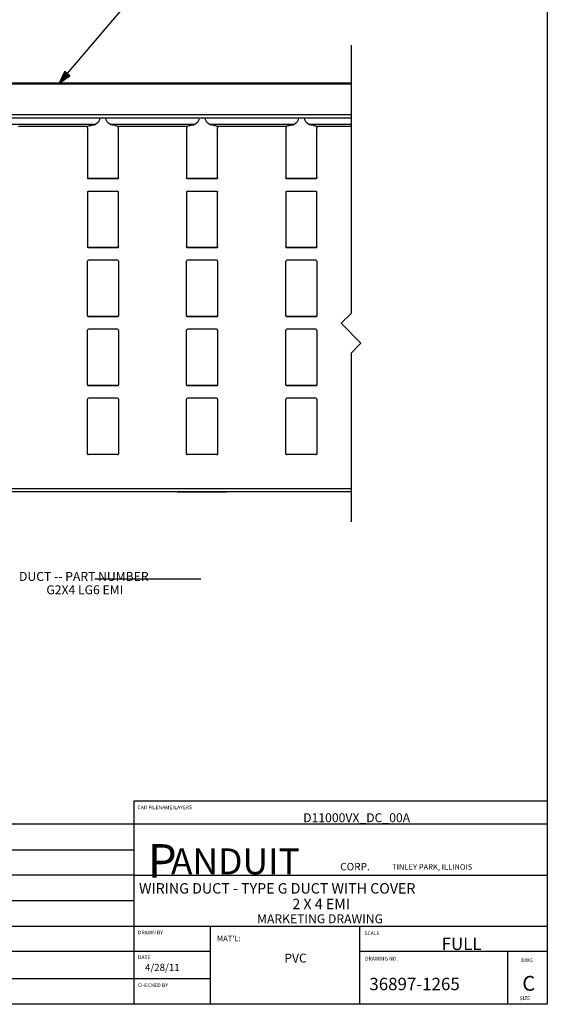
# Paper-space layout 'Layout1' of a CAD drawing. Extents: x 0.6 to 21.6, y 0.4 to 16.3.
# Drawn here: x 16.3 to 21.6, y 0.4 to 10.4 of the extents above; entities that cross this region are included whole.
import ezdxf

# ---------------------------------------------------------------- set-up
doc = ezdxf.new("R2010")
doc.units = 0
doc.header["$MEASUREMENT"] = 0
doc.layers.add('1', color=7, linetype='Continuous')
doc.styles.add('blockfont', font='simplex.shx')

psp = doc.layouts.get("Layout1")

# ---------------------------------------------------------------- linework, layer by layer
at = {"layer": '1', "color": 18, "linetype": 'Continuous'}
for p, q in [((21.616798, 16.27273), (21.616798, 0.440085)), ((16.699694, 9.725262), (17.811996, 11.031679)), ((19.639662, 10.10653), (19.639662, 7.404028)), ((16.755224, 9.842151), (16.699694, 9.725262)), ((16.773874, 9.826272), (16.714615, 9.756671)), ((16.772352, 9.827569), (16.71793, 9.763651)), ((16.770828, 9.828865), (16.721247, 9.770631)), ((16.769306, 9.830162), (16.724562, 9.77761)), ((16.767782, 9.831459), (16.727879, 9.78459)), ((16.76626, 9.832755), (16.731195, 9.79157)), ((16.764738, 9.834052), (16.73451, 9.79855)), ((16.763214, 9.835348), (16.737827, 9.80553)), ((16.761692, 9.836645), (16.741142, 9.81251)), ((16.76017, 9.837941), (16.744459, 9.819489)), ((16.758646, 9.839238), (16.747774, 9.826468)), ((16.757124, 9.840534), (16.751091, 9.833448)), ((16.7556, 9.841831), (16.754406, 9.840428)), ((16.7556, 9.841831), (16.754406, 9.840428)), ((16.806229, 9.798725), (16.755224, 9.842151)), ((16.699694, 9.725262), (16.806229, 9.798725)), ((16.779966, 9.821086), (16.701351, 9.728752)), ((16.781488, 9.81979), (16.702873, 9.727455)), ((16.778442, 9.822383), (16.704666, 9.735732)), ((16.77692, 9.823679), (16.707983, 9.742711)), ((16.78301, 9.818493), (16.709236, 9.731842)), ((16.775396, 9.824976), (16.711298, 9.749691)), ((16.784534, 9.817197), (16.715597, 9.736229)), ((16.786057, 9.8159), (16.721958, 9.740615)), ((16.78758, 9.814604), (16.728319, 9.745002)), ((16.789103, 9.813307), (16.734682, 9.749389)), ((16.790625, 9.812011), (16.741043, 9.753776)), ((16.792149, 9.810714), (16.747404, 9.758162)), ((16.793671, 9.809418), (16.753767, 9.762548)), ((16.795195, 9.808121), (16.760128, 9.766935)), ((16.796717, 9.806824), (16.766489, 9.771322)), ((16.798239, 9.805528), (16.772852, 9.775709)), ((16.799763, 9.804231), (16.779213, 9.780095)), ((16.801285, 9.802935), (16.785574, 9.784482)), ((16.802809, 9.801638), (16.791937, 9.788869)), ((16.804331, 9.800342), (16.798298, 9.793256)), ((16.805853, 9.799045), (16.804659, 9.797642)), ((16.805853, 9.799045), (16.804659, 9.797642)), ((19.639662, 9.725262), (16.139692, 9.725262)), ((19.639662, 9.715262), (16.139692, 9.715262)), ((19.639662, 9.405262), (16.139692, 9.405262)), ((16.139692, 9.375262), (19.639662, 9.375262)), ((17.096453, 9.335877), (17.082909, 9.319932)), ((17.10552, 9.35473), (17.096453, 9.335877)), ((17.109522, 9.375264), (17.10552, 9.35473)), ((17.173866, 9.35473), (17.169865, 9.375264)), ((17.182934, 9.335877), (17.173866, 9.35473)), ((17.196476, 9.319932), (17.182934, 9.335877)), ((18.096453, 9.335877), (18.082909, 9.319932)), ((18.10552, 9.35473), (18.096453, 9.335877)), ((18.109522, 9.375264), (18.10552, 9.35473)), ((18.173866, 9.35473), (18.169865, 9.375264)), ((18.182934, 9.335877), (18.173866, 9.35473)), ((18.196476, 9.319932), (18.182934, 9.335877)), ((19.096453, 9.335877), (19.082909, 9.319932)), ((19.10552, 9.35473), (19.096453, 9.335877)), ((19.109522, 9.375264), (19.10552, 9.35473)), ((19.173866, 9.35473), (19.169865, 9.375264)), ((19.182934, 9.335877), (19.173866, 9.35473)), ((19.196476, 9.319932), (19.182934, 9.335877)), ((17.065773, 9.307933), (16.213612, 9.307933)), ((16.989082, 9.286588), (16.290304, 9.286588)), ((16.983692, 9.269432), (16.985071, 9.278423)), ((16.983692, 9.269432), (16.983692, 8.77227)), ((16.985071, 9.278423), (16.989082, 9.286588)), ((16.989082, 9.286588), (16.995832, 9.293537)), ((16.995832, 9.293537), (17.004341, 9.297937)), ((17.004341, 9.297937), (17.014477, 9.299422)), ((17.014477, 9.299422), (17.017443, 9.299197)), ((17.029726, 9.298579), (17.017443, 9.299197)), ((17.052347, 9.302348), (17.029726, 9.298579)), ((17.065773, 9.307933), (17.052347, 9.302348)), ((17.082909, 9.319932), (17.065773, 9.307933)), ((17.213612, 9.307933), (17.196476, 9.319932)), ((18.065773, 9.307933), (17.213612, 9.307933)), ((17.219231, 9.305254), (17.213612, 9.307933)), ((17.236874, 9.299904), (17.219231, 9.305254)), ((17.261944, 9.299197), (17.236874, 9.299904)), ((17.261944, 9.299197), (17.271379, 9.298888)), ((17.271379, 9.298888), (17.280167, 9.29571)), ((17.280167, 9.29571), (17.287928, 9.289573)), ((17.287928, 9.289573), (17.290304, 9.286588)), ((17.989082, 9.286588), (17.290304, 9.286588)), ((17.290304, 9.286588), (17.294313, 9.278423)), ((17.294313, 9.278423), (17.295692, 9.269432)), ((17.295692, 8.77227), (17.295692, 9.269432)), ((17.983692, 9.269432), (17.985071, 9.278423)), ((17.983692, 9.269432), (17.983692, 8.77227)), ((17.985071, 9.278423), (17.989082, 9.286588)), ((17.989082, 9.286588), (17.995832, 9.293537)), ((17.995832, 9.293537), (18.004341, 9.297937)), ((18.004341, 9.297937), (18.014477, 9.299422)), ((18.014477, 9.299422), (18.017443, 9.299197)), ((18.029726, 9.298579), (18.017443, 9.299197)), ((18.052347, 9.302348), (18.029726, 9.298579)), ((18.065773, 9.307933), (18.052347, 9.302348)), ((18.082909, 9.319932), (18.065773, 9.307933)), ((18.213612, 9.307933), (18.196476, 9.319932)), ((19.065773, 9.307933), (18.213612, 9.307933)), ((18.219231, 9.305254), (18.213612, 9.307933)), ((18.236874, 9.299904), (18.219231, 9.305254)), ((18.261944, 9.299197), (18.236874, 9.299904)), ((18.261944, 9.299197), (18.271379, 9.298888)), ((18.271379, 9.298888), (18.280167, 9.29571)), ((18.280167, 9.29571), (18.287928, 9.289573)), ((18.287928, 9.289573), (18.290304, 9.286588)), ((18.989082, 9.286588), (18.290304, 9.286588)), ((18.290304, 9.286588), (18.294313, 9.278423)), ((18.294313, 9.278423), (18.295692, 9.269432)), ((18.295692, 8.77227), (18.295692, 9.269432)), ((18.983692, 9.269432), (18.985071, 9.278423)), ((18.983692, 9.269432), (18.983692, 8.77227)), ((18.985071, 9.278423), (18.989082, 9.286588)), ((18.989082, 9.286588), (18.995832, 9.293537)), ((18.995832, 9.293537), (19.004341, 9.297937)), ((19.004341, 9.297937), (19.014477, 9.299422)), ((19.014477, 9.299422), (19.017443, 9.299197)), ((19.029726, 9.298579), (19.017443, 9.299197)), ((19.052347, 9.302348), (19.029726, 9.298579)), ((19.065773, 9.307933), (19.052347, 9.302348)), ((19.082909, 9.319932), (19.065773, 9.307933)), ((19.213612, 9.307933), (19.196476, 9.319932)), ((19.639662, 9.307933), (19.213612, 9.307933)), ((19.219231, 9.305254), (19.213612, 9.307933)), ((19.236874, 9.299904), (19.219231, 9.305254)), ((19.261944, 9.299197), (19.236874, 9.299904)), ((19.261944, 9.299197), (19.271379, 9.298888)), ((19.271379, 9.298888), (19.280167, 9.29571)), ((19.280167, 9.29571), (19.287928, 9.289573)), ((19.287928, 9.289573), (19.290304, 9.286588)), ((19.639662, 9.286588), (19.290304, 9.286588)), ((19.290304, 9.286588), (19.294313, 9.278423)), ((19.294313, 9.278423), (19.295692, 9.269432)), ((19.295692, 8.77227), (19.295692, 9.269432)), ((16.983692, 8.772277), (16.986622, 8.765205)), ((16.986622, 8.7652), (16.983692, 8.77227)), ((16.986622, 8.765205), (16.993692, 8.762277)), ((16.993692, 8.76227), (16.986622, 8.7652)), ((17.285692, 8.762277), (16.993692, 8.762277)), ((16.993692, 8.76227), (17.285692, 8.76227)), ((17.285692, 8.762277), (17.292765, 8.765205)), ((17.292765, 8.7652), (17.285692, 8.76227)), ((17.292765, 8.765205), (17.295692, 8.772277)), ((17.295692, 8.77227), (17.292765, 8.7652)), ((17.983692, 8.772277), (17.986622, 8.765205)), ((17.986622, 8.7652), (17.983692, 8.77227)), ((17.986622, 8.765205), (17.993692, 8.762277)), ((17.993692, 8.76227), (17.986622, 8.7652)), ((18.285692, 8.762277), (17.993692, 8.762277)), ((17.993692, 8.76227), (18.285692, 8.76227)), ((18.285692, 8.762277), (18.292765, 8.765205)), ((18.292765, 8.7652), (18.285692, 8.76227)), ((18.292765, 8.765205), (18.295692, 8.772277)), ((18.295692, 8.77227), (18.292765, 8.7652)), ((18.983692, 8.772277), (18.986622, 8.765205)), ((18.986622, 8.7652), (18.983692, 8.77227)), ((18.986622, 8.765205), (18.993692, 8.762277)), ((18.993692, 8.76227), (18.986622, 8.7652)), ((19.285692, 8.762277), (18.993692, 8.762277)), ((18.993692, 8.76227), (19.285692, 8.76227)), ((19.285692, 8.762277), (19.292765, 8.765205)), ((19.292765, 8.7652), (19.285692, 8.76227)), ((19.292765, 8.765205), (19.295692, 8.772277)), ((19.295692, 8.77227), (19.292765, 8.7652)), ((16.983692, 8.627271), (16.986622, 8.634341)), ((16.986622, 8.634341), (16.993692, 8.63727)), ((16.993692, 8.63727), (17.285692, 8.63727)), ((17.285692, 8.63727), (17.292765, 8.634341)), ((17.292765, 8.634341), (17.295692, 8.627271)), ((17.983692, 8.627271), (17.986622, 8.634341)), ((17.986622, 8.634341), (17.993692, 8.63727)), ((17.993692, 8.63727), (18.285692, 8.63727)), ((18.285692, 8.63727), (18.292765, 8.634341)), ((18.292765, 8.634341), (18.295692, 8.627271)), ((18.983692, 8.627271), (18.986622, 8.634341)), ((18.986622, 8.634341), (18.993692, 8.63727)), ((18.993692, 8.63727), (19.285692, 8.63727)), ((19.285692, 8.63727), (19.292765, 8.634341)), ((19.292765, 8.634341), (19.295692, 8.627271)), ((16.983692, 8.627271), (16.983692, 8.076752)), ((17.295692, 8.076752), (17.295692, 8.627271)), ((17.983692, 8.627271), (17.983692, 8.076752)), ((18.295692, 8.076752), (18.295692, 8.627271)), ((18.983692, 8.627271), (18.983692, 8.076752)), ((19.295692, 8.076752), (19.295692, 8.627271)), ((16.983692, 8.076757), (16.986622, 8.069687)), ((16.986622, 8.06968), (16.983692, 8.076752)), ((16.986622, 8.069687), (16.993692, 8.066757)), ((16.993692, 8.066751), (16.986622, 8.06968)), ((17.285692, 8.066757), (16.993692, 8.066757)), ((16.993692, 8.066751), (17.285692, 8.066751)), ((17.285692, 8.066757), (17.292765, 8.069687)), ((17.292765, 8.06968), (17.285692, 8.066751)), ((17.292765, 8.069687), (17.295692, 8.076757)), ((17.295692, 8.076752), (17.292765, 8.06968)), ((17.983692, 8.076757), (17.986622, 8.069687)), ((17.986622, 8.06968), (17.983692, 8.076752)), ((17.986622, 8.069687), (17.993692, 8.066757)), ((17.993692, 8.066751), (17.986622, 8.06968)), ((18.285692, 8.066757), (17.993692, 8.066757)), ((17.993692, 8.066751), (18.285692, 8.066751)), ((18.285692, 8.066757), (18.292765, 8.069687)), ((18.292765, 8.06968), (18.285692, 8.066751)), ((18.292765, 8.069687), (18.295692, 8.076757)), ((18.295692, 8.076752), (18.292765, 8.06968)), ((18.983692, 8.076757), (18.986622, 8.069687)), ((18.986622, 8.06968), (18.983692, 8.076752)), ((18.986622, 8.069687), (18.993692, 8.066757)), ((18.993692, 8.066751), (18.986622, 8.06968)), ((19.285692, 8.066757), (18.993692, 8.066757)), ((18.993692, 8.066751), (19.285692, 8.066751)), ((19.285692, 8.066757), (19.292765, 8.069687)), ((19.292765, 8.06968), (19.285692, 8.066751)), ((19.292765, 8.069687), (19.295692, 8.076757)), ((19.295692, 8.076752), (19.292765, 8.06968)), ((16.993692, 7.941751), (16.986622, 7.938822)), ((17.285692, 7.941751), (16.993692, 7.941751)), ((17.292765, 7.938822), (17.285692, 7.941751)), ((17.993692, 7.941751), (17.986622, 7.938822)), ((18.285692, 7.941751), (17.993692, 7.941751)), ((18.292765, 7.938822), (18.285692, 7.941751)), ((18.993692, 7.941751), (18.986622, 7.938822)), ((19.285692, 7.941751), (18.993692, 7.941751)), ((19.292765, 7.938822), (19.285692, 7.941751)), ((16.986622, 7.938822), (16.983692, 7.931751)), ((16.983692, 7.381232), (16.983692, 7.931751)), ((17.295692, 7.931751), (17.292765, 7.938822)), ((17.295692, 7.931751), (17.295692, 7.381232)), ((17.986622, 7.938822), (17.983692, 7.931751)), ((17.983692, 7.381232), (17.983692, 7.931751)), ((18.295692, 7.931751), (18.292765, 7.938822)), ((18.295692, 7.931751), (18.295692, 7.381232)), ((18.986622, 7.938822), (18.983692, 7.931751)), ((18.983692, 7.381232), (18.983692, 7.931751)), ((19.295692, 7.931751), (19.292765, 7.938822)), ((19.295692, 7.931751), (19.295692, 7.381232)), ((16.986622, 7.374167), (16.983692, 7.381239)), ((16.983692, 7.381232), (16.986622, 7.374161)), ((16.993692, 7.371239), (16.986622, 7.374167)), ((16.986622, 7.374161), (16.993692, 7.371233)), ((16.993692, 7.371239), (17.285692, 7.371239)), ((17.285692, 7.371233), (16.993692, 7.371233)), ((17.292765, 7.374167), (17.285692, 7.371239)), ((17.285692, 7.371233), (17.292765, 7.374161)), ((17.295692, 7.381239), (17.292765, 7.374167)), ((17.292765, 7.374161), (17.295692, 7.381232)), ((17.986622, 7.374167), (17.983692, 7.381239)), ((17.983692, 7.381232), (17.986622, 7.374161)), ((17.993692, 7.371239), (17.986622, 7.374167)), ((17.986622, 7.374161), (17.993692, 7.371233)), ((17.993692, 7.371239), (18.285692, 7.371239)), ((18.285692, 7.371233), (17.993692, 7.371233)), ((18.292765, 7.374167), (18.285692, 7.371239)), ((18.285692, 7.371233), (18.292765, 7.374161)), ((18.295692, 7.381239), (18.292765, 7.374167)), ((18.292765, 7.374161), (18.295692, 7.381232)), ((18.986622, 7.374167), (18.983692, 7.381239)), ((18.983692, 7.381232), (18.986622, 7.374161)), ((18.993692, 7.371239), (18.986622, 7.374167)), ((18.986622, 7.374161), (18.993692, 7.371233)), ((18.993692, 7.371239), (19.285692, 7.371239)), ((19.285692, 7.371233), (18.993692, 7.371233)), ((19.292765, 7.374167), (19.285692, 7.371239)), ((19.285692, 7.371233), (19.292765, 7.374161)), ((19.295692, 7.381239), (19.292765, 7.374167)), ((19.292765, 7.374161), (19.295692, 7.381232)), ((19.539663, 7.304029), (19.639662, 7.404028)), ((16.993692, 7.246233), (16.986622, 7.243303)), ((17.285692, 7.246233), (16.993692, 7.246233)), ((17.292765, 7.243303), (17.285692, 7.246233)), ((17.993692, 7.246233), (17.986622, 7.243303)), ((18.285692, 7.246233), (17.993692, 7.246233)), ((18.292765, 7.243303), (18.285692, 7.246233)), ((18.993692, 7.246233), (18.986622, 7.243303)), ((19.285692, 7.246233), (18.993692, 7.246233)), ((19.292765, 7.243303), (19.285692, 7.246233)), ((19.539663, 7.304029), (19.739662, 7.104029)), ((16.986622, 7.243303), (16.983692, 7.236232)), ((16.983692, 6.685713), (16.983692, 7.236232)), ((17.295692, 7.236232), (17.292765, 7.243303)), ((17.295692, 7.236232), (17.295692, 6.685713)), ((17.986622, 7.243303), (17.983692, 7.236232)), ((17.983692, 6.685713), (17.983692, 7.236232)), ((18.295692, 7.236232), (18.292765, 7.243303)), ((18.295692, 7.236232), (18.295692, 6.685713)), ((18.986622, 7.243303), (18.983692, 7.236232)), ((18.983692, 6.685713), (18.983692, 7.236232)), ((19.295692, 7.236232), (19.292765, 7.243303)), ((19.295692, 7.236232), (19.295692, 6.685713)), ((19.639662, 7.004028), (19.739662, 7.104029)), ((19.639662, 7.004028), (19.639662, 5.301527)), ((16.986622, 6.678648), (16.983692, 6.68572)), ((16.983692, 6.685713), (16.986622, 6.678642)), ((16.993692, 6.67572), (16.986622, 6.678648)), ((16.986622, 6.678642), (16.993692, 6.675714)), ((16.993692, 6.67572), (17.285692, 6.67572)), ((17.285692, 6.675714), (16.993692, 6.675714)), ((17.292765, 6.678648), (17.285692, 6.67572)), ((17.285692, 6.675714), (17.292765, 6.678642)), ((17.295692, 6.68572), (17.292765, 6.678648)), ((17.292765, 6.678642), (17.295692, 6.685713)), ((17.986622, 6.678648), (17.983692, 6.68572)), ((17.983692, 6.685713), (17.986622, 6.678642)), ((17.993692, 6.67572), (17.986622, 6.678648)), ((17.986622, 6.678642), (17.993692, 6.675714)), ((17.993692, 6.67572), (18.285692, 6.67572)), ((18.285692, 6.675714), (17.993692, 6.675714)), ((18.292765, 6.678648), (18.285692, 6.67572)), ((18.285692, 6.675714), (18.292765, 6.678642)), ((18.295692, 6.68572), (18.292765, 6.678648)), ((18.292765, 6.678642), (18.295692, 6.685713)), ((18.986622, 6.678648), (18.983692, 6.68572)), ((18.983692, 6.685713), (18.986622, 6.678642)), ((18.993692, 6.67572), (18.986622, 6.678648)), ((18.986622, 6.678642), (18.993692, 6.675714)), ((18.993692, 6.67572), (19.285692, 6.67572)), ((19.285692, 6.675714), (18.993692, 6.675714)), ((19.292765, 6.678648), (19.285692, 6.67572)), ((19.285692, 6.675714), (19.292765, 6.678642)), ((19.295692, 6.68572), (19.292765, 6.678648)), ((19.292765, 6.678642), (19.295692, 6.685713)), ((16.993692, 6.550714), (16.986622, 6.547784)), ((17.285692, 6.550714), (16.993692, 6.550714)), ((17.292765, 6.547784), (17.285692, 6.550714)), ((17.993692, 6.550714), (17.986622, 6.547784)), ((18.285692, 6.550714), (17.993692, 6.550714)), ((18.292765, 6.547784), (18.285692, 6.550714)), ((18.993692, 6.550714), (18.986622, 6.547784)), ((19.285692, 6.550714), (18.993692, 6.550714)), ((19.292765, 6.547784), (19.285692, 6.550714)), ((16.986622, 6.547784), (16.983692, 6.540713)), ((16.983692, 5.990194), (16.983692, 6.540713)), ((17.295692, 6.540713), (17.292765, 6.547784)), ((17.295692, 6.540713), (17.295692, 5.990194)), ((17.986622, 6.547784), (17.983692, 6.540713)), ((17.983692, 5.990194), (17.983692, 6.540713)), ((18.295692, 6.540713), (18.292765, 6.547784)), ((18.295692, 6.540713), (18.295692, 5.990194)), ((18.986622, 6.547784), (18.983692, 6.540713)), ((18.983692, 5.990194), (18.983692, 6.540713)), ((19.295692, 6.540713), (19.292765, 6.547784)), ((19.295692, 6.540713), (19.295692, 5.990194)), ((16.983992, 5.987773), (16.983692, 5.990201)), ((16.983692, 5.990194), (16.986622, 5.983123)), ((16.984871, 5.98549), (16.983992, 5.987773)), ((16.987049, 5.982725), (16.984871, 5.98549)), ((16.986622, 5.983123), (16.993692, 5.980195)), ((16.990051, 5.980886), (16.987049, 5.982725)), ((16.993504, 5.980201), (16.990051, 5.980886)), ((16.993504, 5.980201), (16.993692, 5.980199)), ((17.285692, 5.980199), (16.993692, 5.980199)), ((17.285692, 5.980195), (16.993692, 5.980195)), ((17.285692, 5.980195), (17.292765, 5.983123)), ((17.285692, 5.980199), (17.285883, 5.980201)), ((17.289335, 5.980886), (17.285883, 5.980201)), ((17.292336, 5.982725), (17.289335, 5.980886)), ((17.294514, 5.98549), (17.292336, 5.982725)), ((17.292765, 5.983123), (17.295692, 5.990194)), ((17.295393, 5.987773), (17.294514, 5.98549)), ((17.295692, 5.990201), (17.295393, 5.987773)), ((17.983992, 5.987773), (17.983692, 5.990201)), ((17.983692, 5.990194), (17.986622, 5.983123)), ((17.984871, 5.98549), (17.983992, 5.987773)), ((17.987049, 5.982725), (17.984871, 5.98549)), ((17.986622, 5.983123), (17.993692, 5.980195)), ((17.990051, 5.980886), (17.987049, 5.982725)), ((17.993504, 5.980201), (17.990051, 5.980886)), ((17.993504, 5.980201), (17.993692, 5.980199)), ((18.285692, 5.980199), (17.993692, 5.980199)), ((18.285692, 5.980195), (17.993692, 5.980195)), ((18.285692, 5.980195), (18.292765, 5.983123)), ((18.285692, 5.980199), (18.285883, 5.980201)), ((18.289335, 5.980886), (18.285883, 5.980201)), ((18.292336, 5.982725), (18.289335, 5.980886)), ((18.294514, 5.98549), (18.292336, 5.982725)), ((18.292765, 5.983123), (18.295692, 5.990194)), ((18.295393, 5.987773), (18.294514, 5.98549)), ((18.295692, 5.990201), (18.295393, 5.987773)), ((18.983992, 5.987773), (18.983692, 5.990201)), ((18.983692, 5.990194), (18.986622, 5.983123)), ((18.984871, 5.98549), (18.983992, 5.987773)), ((18.987049, 5.982725), (18.984871, 5.98549)), ((18.986622, 5.983123), (18.993692, 5.980195)), ((18.990051, 5.980886), (18.987049, 5.982725)), ((18.993504, 5.980201), (18.990051, 5.980886)), ((18.993504, 5.980201), (18.993692, 5.980199)), ((19.285692, 5.980199), (18.993692, 5.980199)), ((19.285692, 5.980195), (18.993692, 5.980195)), ((19.285692, 5.980195), (19.292765, 5.983123)), ((19.285692, 5.980199), (19.285883, 5.980201)), ((19.289335, 5.980886), (19.285883, 5.980201)), ((19.292336, 5.982725), (19.289335, 5.980886)), ((19.294514, 5.98549), (19.292336, 5.982725)), ((19.292765, 5.983123), (19.295692, 5.990194)), ((19.295393, 5.987773), (19.294514, 5.98549)), ((19.295692, 5.990201), (19.295393, 5.987773)), ((19.639662, 5.63526), (12.139693, 5.63526)), ((19.639662, 5.605262), (12.139693, 5.605262)), ((17.894464, 5.605262), (17.889692, 5.605262)), ((17.889692, 5.605262), (17.894464, 5.605262)), ((17.894464, 5.605262), (17.889692, 5.605262)), ((17.889692, 5.605262), (17.894464, 5.605262)), ((17.894464, 5.605262), (17.889692, 5.605262)), ((17.889692, 5.605262), (17.894464, 5.605262)), ((17.908314, 5.605262), (17.894464, 5.605262)), ((17.894464, 5.605262), (17.908314, 5.605262)), ((17.908314, 5.605262), (17.894464, 5.605262)), ((17.894464, 5.605262), (17.908314, 5.605262)), ((17.908314, 5.605262), (17.894464, 5.605262)), ((17.894464, 5.605262), (17.908314, 5.605262)), ((17.929884, 5.605262), (17.908314, 5.605262)), ((17.908314, 5.605262), (17.929884, 5.605262)), ((17.929884, 5.605262), (17.908314, 5.605262)), ((17.908314, 5.605262), (17.929884, 5.605262)), ((17.929884, 5.605262), (17.908314, 5.605262)), ((17.908314, 5.605262), (17.929884, 5.605262)), ((17.957064, 5.605262), (17.929884, 5.605262)), ((17.929884, 5.605262), (17.957064, 5.605262)), ((17.957064, 5.605262), (17.929884, 5.605262)), ((17.929884, 5.605262), (17.957064, 5.605262)), ((17.957064, 5.605262), (17.929884, 5.605262)), ((17.929884, 5.605262), (17.957064, 5.605262)), ((17.987192, 5.605262), (17.957064, 5.605262)), ((17.957064, 5.605262), (17.987192, 5.605262)), ((17.987192, 5.605262), (17.957064, 5.605262)), ((17.957064, 5.605262), (17.987192, 5.605262)), ((17.987192, 5.605262), (17.957064, 5.605262)), ((17.957064, 5.605262), (17.987192, 5.605262)), ((18.292192, 5.605262), (17.987192, 5.605262)), ((18.292192, 5.605262), (17.987192, 5.605262)), ((17.987192, 5.605262), (18.292192, 5.605262)), ((17.987192, 5.605262), (18.292192, 5.605262)), ((17.987192, 5.605262), (18.292192, 5.605262)), ((18.292192, 5.605262), (17.987192, 5.605262)), ((18.292192, 5.605262), (18.322323, 5.605262)), ((18.322323, 5.605262), (18.292192, 5.605262)), ((18.292192, 5.605262), (18.322323, 5.605262)), ((18.322323, 5.605262), (18.292192, 5.605262)), ((18.292192, 5.605262), (18.322323, 5.605262)), ((18.322323, 5.605262), (18.292192, 5.605262)), ((18.322323, 5.605262), (18.349503, 5.605262)), ((18.349503, 5.605262), (18.322323, 5.605262)), ((18.322323, 5.605262), (18.349503, 5.605262)), ((18.349503, 5.605262), (18.322323, 5.605262)), ((18.322323, 5.605262), (18.349503, 5.605262)), ((18.349503, 5.605262), (18.322323, 5.605262)), ((18.349503, 5.605262), (18.371073, 5.605262)), ((18.371073, 5.605262), (18.349503, 5.605262)), ((18.349503, 5.605262), (18.371073, 5.605262)), ((18.371073, 5.605262), (18.349503, 5.605262)), ((18.349503, 5.605262), (18.371073, 5.605262)), ((18.371073, 5.605262), (18.349503, 5.605262)), ((18.371073, 5.605262), (18.38492, 5.605262)), ((18.38492, 5.605262), (18.371073, 5.605262)), ((18.371073, 5.605262), (18.38492, 5.605262)), ((18.38492, 5.605262), (18.371073, 5.605262)), ((18.371073, 5.605262), (18.38492, 5.605262)), ((18.38492, 5.605262), (18.371073, 5.605262)), ((18.38492, 5.605262), (18.389692, 5.605262)), ((18.389692, 5.605262), (18.38492, 5.605262)), ((18.38492, 5.605262), (18.389692, 5.605262)), ((18.389692, 5.605262), (18.38492, 5.605262)), ((18.38492, 5.605262), (18.389692, 5.605262)), ((18.389692, 5.605262), (18.38492, 5.605262)), ((17.057468, 4.727952), (18.127155, 4.727952)), ((21.616798, 2.488467), (17.452236, 2.488467)), ((17.452236, 2.488467), (17.452236, 0.440085)), ((17.452236, 2.257467), (11.773131, 2.257467)), ((21.616798, 2.257467), (17.452236, 2.257467)), ((17.452236, 1.994511), (11.773131, 1.994511)), ((17.452236, 1.741555), (11.773131, 1.741555)), ((17.452236, 1.741555), (21.616798, 1.741555)), ((17.452236, 1.483599), (11.773131, 1.483599)), ((11.773131, 1.227643), (17.452236, 1.227643)), ((17.452236, 1.227643), (21.616798, 1.227643)), ((18.224792, 0.440085), (18.224792, 1.227643)), ((19.723242, 1.227643), (19.723242, 0.440085)), ((11.773131, 0.974686), (17.452236, 0.974686)), ((17.452236, 0.974686), (18.224792, 0.974686)), ((19.723242, 0.974686), (21.616798, 0.974686)), ((21.214323, 0.974686), (21.214323, 0.440085)), ((11.773131, 0.70173), (18.224792, 0.70173)), ((21.616798, 0.440085), (0.633067, 0.440085))]:
    psp.add_line(p, q, dxfattribs=at)

# ---------------------------------------------------------------- texts
at = {"layer": '1', "color": 18, "linetype": 'Continuous', "attachment_point": 7, "line_spacing_factor": 0.903614, "style": 'blockfont'}
for s, insert, char_height in [('\\W01.000;\\Fsimplex.shx;DUCT -- PART NUMBER ', (16.295468, 4.70789), 0.09), ('\\W01.000;\\Fsimplex.shx;          G2X4 LG6 EMI', (16.295468, 4.572889), 0.09), ('\\W01.000;\\Fsimplex.shx;CAD FILENAME/LAYERS', (17.489249, 2.406414), 0.037378), ('\\W01.000;\\Fsimplex.shx;D11000VX_DC_00A', (19.157695, 2.275784), 0.09), ('\\W01.000;\\Fsimplex.shx;P', (17.59304, 1.718164), 0.336401), ('\\W01.000;\\Fsimplex.shx;ANDUIT', (17.825553, 1.749781), 0.261645), ('\\W01.000;\\Fsimplex.shx;CORP.', (19.530549, 1.790397), 0.074756), ('\\W01.000;\\Fsimplex.shx;TINLEY PARK, ILLINOIS', (20.054061, 1.796432), 0.056067), ('\\W01.000;\\Fsimplex.shx;WIRING DUCT - TYPE G DUCT WITH COVER', (17.504085, 1.556226), 0.105), ('\\W01.000;\\Fsimplex.shx;2 X 4 EMI', (19.048734, 1.398726), 0.105), ('\\W01.000;\\Fsimplex.shx;MARKETING DRAWING', (18.693099, 1.256841), 0.09), ('\\W01.000;\\Fsimplex.shx;DRAWN BY', (17.493113, 1.145399), 0.037378), ("\\W01.000;\\Fsimplex.shx;MAT'L:", (18.289325, 1.075821), 0.056067), ('\\W01.000;\\Fsimplex.shx;SCALE', (19.774685, 1.138067), 0.037378), ('\\W01.000;\\Fsimplex.shx;FULL', (20.552422, 0.98737), 0.125), ('\\W01.000;\\Fsimplex.shx;DATE', (17.492077, 0.8961), 0.037378), ('\\W01.000;\\Fsimplex.shx;PVC', (18.967267, 0.860922), 0.09), ('\\W01.000;\\Fsimplex.shx;DRAWING NO.', (19.780821, 0.881436), 0.037378), ('\\W01.000;\\Fsimplex.shx;DWG', (21.354573, 0.864938), 0.037378), ('\\W01.000;\\Fsimplex.shx;4/28/11', (17.563822, 0.775985), 0.072), ('\\W01.000;\\Fsimplex.shx;36897-1265', (19.824219, 0.58237), 0.125), ('\\W01.000;\\Fsimplex.shx;C', (21.36478, 0.57651), 0.149512), ('\\W01.000;\\Fsimplex.shx;CHECKED BY', (17.492714, 0.613807), 0.037378), ('\\W01.000;\\Fsimplex.shx;SIZE', (21.337876, 0.481825), 0.037378)]:
    psp.add_mtext(s, dxfattribs=dict(at, insert=insert, char_height=char_height))

doc.saveas('drawing.dxf')
